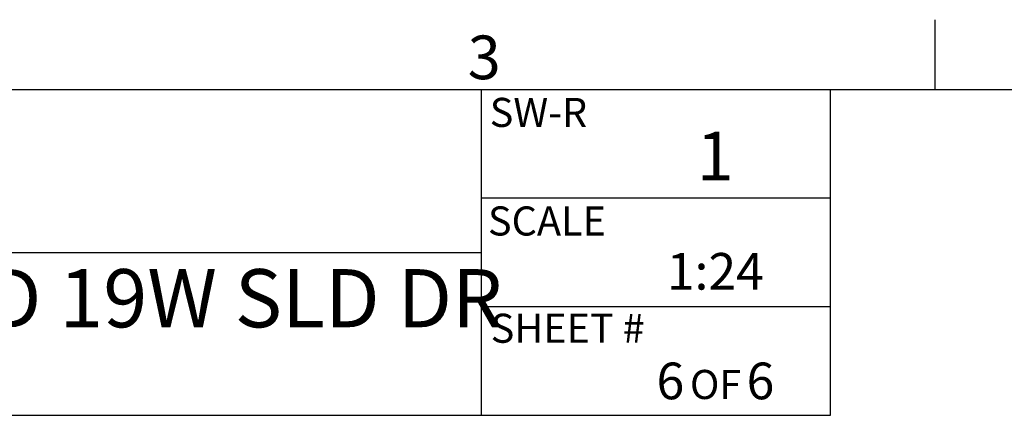
# Model space of a CAD drawing. Units: inches. Extents: x 4 to 268, y 4 to 172.
# Drawn here: x 72 to 106, y 158 to 172 of the extents above; entities that cross this region are included whole.
import ezdxf

# ---------------------------------------------------------------- set-up
doc = ezdxf.new("R2010")
doc.units = ezdxf.units.IN
doc.header["$LTSCALE"] = 16
doc.header["$MEASUREMENT"] = 0
doc.layers.add('TITLE', color=250, linetype='Continuous')
doc.styles.add('SLDTEXTSTYLE0', font='TXT', dxfattribs={"width": 0.605})
doc.styles.add('SLDTEXTSTYLE1', font='TXT', dxfattribs={"width": 0.75})

# ---------------------------------------------------------------- blocks, each defined once
blk = doc.blocks.new('SW_NOTE_0_1')
at = {"layer": 'TITLE', "color": 0, "attachment_point": 2, "style": 'SLDTEXTSTYLE0'}
for s, insert, char_height in [('6', (0.394, 1.624), 1.26), ('OF', (1.95, 1.372), 1), ('6', (3.491, 1.624), 1.26)]:
    blk.add_mtext(s, dxfattribs=dict(at, insert=insert, char_height=char_height))

msp = doc.modelspace()

# ---------------------------------------------------------------- linework, layer by layer
for p, q in [((103.6, 169.6), (103.6, 172)), ((6.4, 169.6), (265.6, 169.6)), ((88, 158.4), (88, 169.6)), ((100, 158.4), (100, 169.6)), ((100, 165.866), (88, 165.866)), ((40, 164), (88, 164)), ((100, 162.133), (88, 162.133)), ((6.4, 158.4), (88, 158.4)), ((88, 158.4), (100, 158.4))]:
    msp.add_line(p, q)

# ---------------------------------------------------------------- block references
msp.add_blockref('SW_NOTE_0_1', (94.105, 158.588))

# ---------------------------------------------------------------- texts
for s, insert, char_height, attachment_point, style in [('3', (87.53, 171.455), 1.5, 1, 'SLDTEXTSTYLE1'), ('SW-R', (88.287, 169.313), 1, 1, 'SLDTEXTSTYLE0'), ('1', (96.038, 168.149), 1.667, 2, 'SLDTEXTSTYLE0'), ('SCALE', (88.227, 165.58), 1, 1, 'SLDTEXTSTYLE0'), ('1:24', (96.045, 163.98), 1.2598, 2, 'SLDTEXTSTYLE0'), ('CAB FLR 40RU 70.00H 25D 19W SLD DR', (64.403, 163.424), 2, 2, 'SLDTEXTSTYLE0'), ('SHEET #', (88.32, 161.893), 1, 1, 'SLDTEXTSTYLE0')]:
    msp.add_mtext(s, dxfattribs=dict(insert=insert, char_height=char_height, attachment_point=attachment_point, style=style))

doc.saveas('drawing.dxf')
